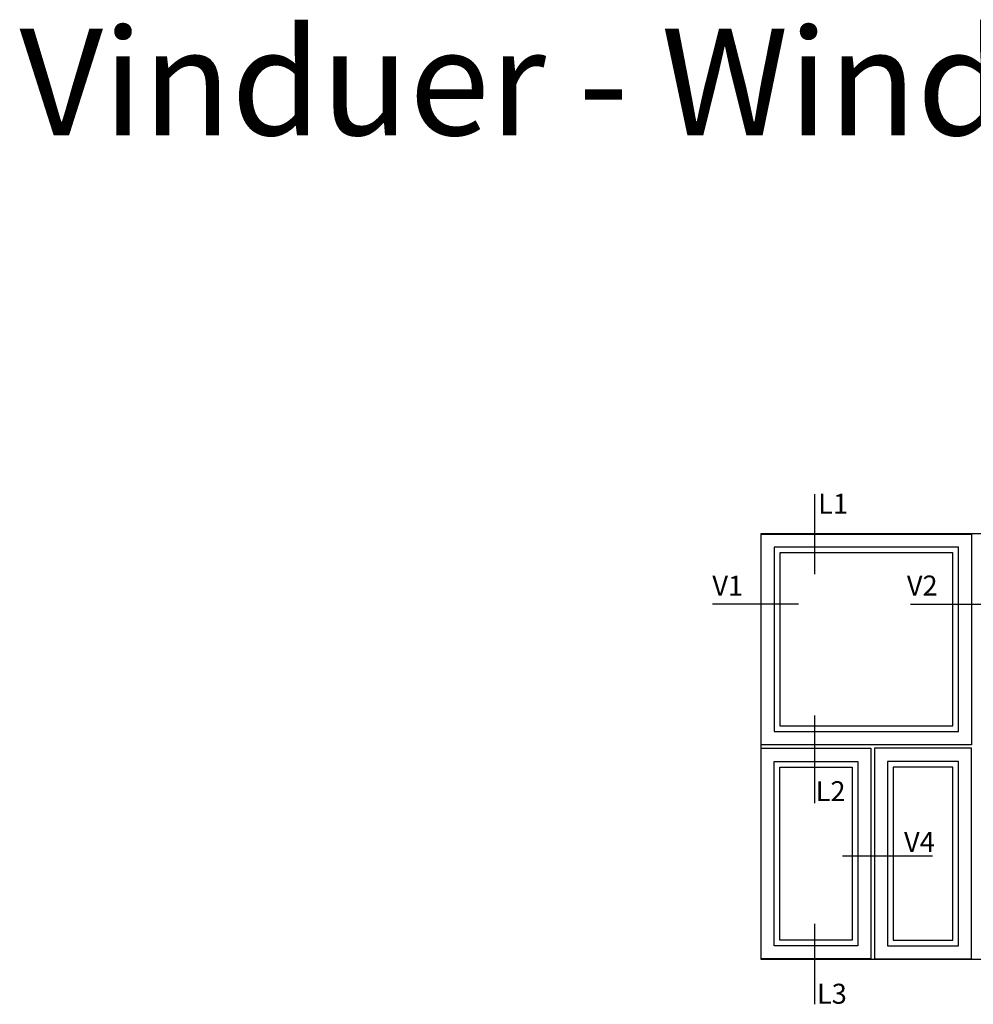
# Model space of a CAD drawing. Units: millimetres. Extents: x -1631 to 706, y 20 to 1515.
# Drawn here: x -1631 to -1183, y 1052 to 1515 of the extents above; entities that cross this region are included whole.
import ezdxf

# ---------------------------------------------------------------- set-up
doc = ezdxf.new("R2010")
doc.units = ezdxf.units.MM
doc.header["$LTSCALE"] = 2.5
doc.layers.add('FALS', color=6, linetype='Continuous')
doc.layers.add('WebTekst', color=7, linetype='Continuous')
doc.styles.add('ICTEXT', font='calibri.ttf')

msp = doc.modelspace()

# ---------------------------------------------------------------- linework, layer by layer
at = {"layer": 'FALS', "color": 7}
for p, q in [((-1257.04004326, 1254.48210685), (-1257.04004326, 1292.10614486)), ((-1264.70859875, 1240.31924696), (-1305.14453432, 1240.31924696)), ((-1212.09334062, 1240.31924696), (-1169.42105051, 1240.31924696)), ((-1257.04004326, 1146.83965446), (-1257.04004326, 1188.0481565)), ((-1244.02662641, 1121.92739761), (-1201.75370787, 1121.92739761)), ((-1257.04004326, 1052.19578786), (-1257.04004326, 1090.0781651))]:
    msp.add_line(p, q, dxfattribs=at)
at = {"layer": 'FALS'}
for points in [[(-1082.51528806, 1273.42702079), (-1282.53094783, 1273.42702079), (-1282.53094783, 1073.42701679), (-1082.51528806, 1073.42701679)], [(-1282.36428116, 1174.26035214), (-1282.36428116, 1273.26035412), (-1183.35645129, 1273.26035412), (-1183.35645129, 1174.26035214)], [(-1189.52311808, 1180.42701893), (-1189.52311808, 1267.09368733), (-1276.19761437, 1267.09368733), (-1276.19761437, 1180.42701893)], [(-1192.1897848, 1183.09368565), (-1192.1897848, 1264.42702061), (-1273.53094765, 1264.42702061), (-1273.53094765, 1183.09368565)], [(-1230.73953285, 1073.59368346), (-1282.36428116, 1073.59368346), (-1282.36428116, 1172.59368544), (-1230.73953285, 1172.59368544)], [(-1229.07286615, 1073.59368346), (-1183.35645129, 1073.59368346), (-1183.35645129, 1172.59368544), (-1229.07286615, 1172.59368544)], [(-1236.90619964, 1079.76035025), (-1276.19761437, 1079.76035025), (-1276.19761437, 1166.42701865), (-1236.90619964, 1166.42701865)], [(-1239.57286636, 1082.42701697), (-1273.53094765, 1082.42701697), (-1273.53094765, 1163.76035193), (-1239.57286636, 1163.76035193)], [(-1222.90619936, 1079.76035025), (-1189.52311808, 1079.76035025), (-1189.52311808, 1166.42701865), (-1222.90619936, 1166.42701865)], [(-1220.23953264, 1082.42701697), (-1192.1897848, 1082.42701697), (-1192.1897848, 1163.76035193), (-1220.23953264, 1163.76035193)]]:
    msp.add_lwpolyline(points, close=True, dxfattribs=at)

# ---------------------------------------------------------------- texts
at = {"layer": 'FALS', "color": 7, "char_height": 9.375, "style": 'ICTEXT'}
for s, width, insert, attachment_point in [('L1', 45.4662030653, (-1241.44958166, 1292.24928489), 3), ('V1', 45.4662030653, (-1305.27230104, 1253.71053353), 1), ('V2', 45.4662030653, (-1199.32860922, 1253.78264891), 3), ('\\PL2', 45.4662030653, (-1242.63282434, 1172.71728853), 3), ('V4', 94.1758692437, (-1200.66388856, 1133.24182851), 3), ('L3', 45.4662030653, (-1242.03311725, 1061.85131706), 3)]:
    msp.add_mtext_dynamic_manual_height_columns(s, width=width, gutter_width=46.875, heights=[0], dxfattribs=dict(at, insert=insert, attachment_point=attachment_point))
at = {"layer": 'WebTekst', "insert": (-1631.13097774, 1510.8455663), "char_height": 50, "attachment_point": 1, "style": 'ICTEXT'}
msp.add_mtext_dynamic_manual_height_columns('Vinduer - Windows', width=1686.3490077523, gutter_width=125, heights=[0], dxfattribs=at)

doc.saveas('drawing.dxf')
